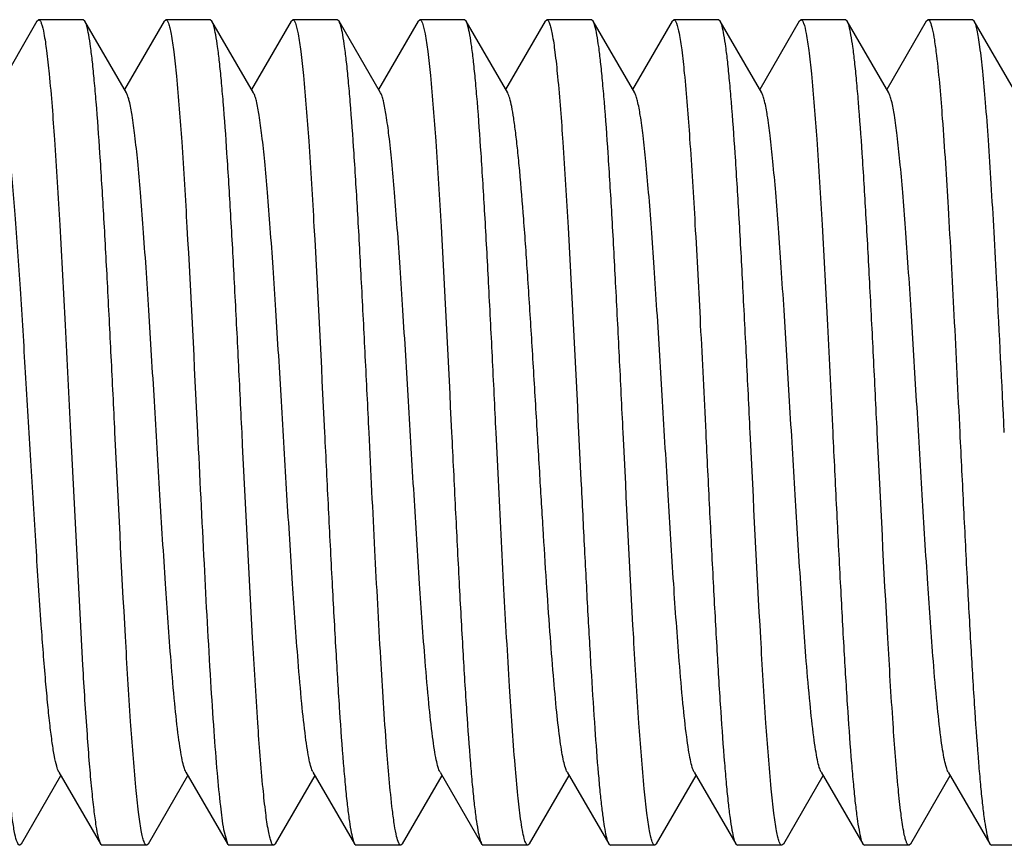
# Model space of a CAD drawing. Units: inches. Extents: x 0 to 2274, y 0 to 663.
# Drawn here: x 1285 to 1286, y 497 to 497 of the extents above; entities that cross this region are included whole.
import ezdxf

# ---------------------------------------------------------------- set-up
doc = ezdxf.new("R2010")
doc.units = ezdxf.units.IN
doc.header["$LTSCALE"] = 26.074074
doc.header["$MEASUREMENT"] = 0
doc.layers.get('0').update_dxf_attribs({"linetype": 'CONTINUOUS'})
doc.layers.add('02___PRT_ALL_AXES', color=7, linetype='CONTINUOUS')

msp = doc.modelspace()

# ---------------------------------------------------------------- linework, layer by layer
at = {"color": 7, "linetype": 'Continuous'}
for p, q in [((1285.45011, 497.11499), (1285.42644, 497.07417)), ((1285.45011, 497.11499), (1285.45113, 497.11587)), ((1285.47883, 497.11499), (1285.4778, 497.11587)), ((1285.50374, 497.07203), (1285.47883, 497.11499)), ((1285.52617, 497.11499), (1285.5025, 497.07417)), ((1285.52617, 497.11499), (1285.52719, 497.11587)), ((1285.55489, 497.11499), (1285.55386, 497.11587)), ((1285.5798, 497.07203), (1285.55489, 497.11499)), ((1285.60223, 497.11499), (1285.57856, 497.07417)), ((1285.60223, 497.11499), (1285.60325, 497.11587)), ((1285.63095, 497.11499), (1285.62992, 497.11587)), ((1285.65586, 497.07203), (1285.63095, 497.11499)), ((1285.67829, 497.11499), (1285.65462, 497.07417)), ((1285.67829, 497.11499), (1285.67931, 497.11587)), ((1285.70701, 497.11499), (1285.70598, 497.11587)), ((1285.73192, 497.07203), (1285.70701, 497.11499)), ((1285.75435, 497.11499), (1285.73068, 497.07417)), ((1285.75435, 497.11499), (1285.75537, 497.11587)), ((1285.78307, 497.11499), (1285.78204, 497.11587)), ((1285.80798, 497.07203), (1285.78307, 497.11499)), ((1285.83041, 497.11499), (1285.80674, 497.07417)), ((1285.83041, 497.11499), (1285.83143, 497.11587)), ((1285.85913, 497.11499), (1285.8581, 497.11587)), ((1285.88403, 497.07203), (1285.85913, 497.11499)), ((1285.90647, 497.11499), (1285.8828, 497.07417)), ((1285.90647, 497.11499), (1285.90749, 497.11587)), ((1285.93519, 497.11499), (1285.93416, 497.11587)), ((1285.96009, 497.07203), (1285.93519, 497.11499)), ((1285.98253, 497.11499), (1285.95886, 497.07417)), ((1285.98253, 497.11499), (1285.98355, 497.11587)), ((1286.01125, 497.11499), (1286.01022, 497.11587)), ((1286.03615, 497.07203), (1286.01125, 497.11499)), ((1285.47015, 496.86893), (1285.47739, 496.72982)), ((1285.7264, 496.84044), (1285.725, 496.86893)), ((1285.77439, 496.86893), (1285.77579, 496.84044)), ((1285.4408, 496.62287), (1285.46447, 496.66369)), ((1285.46323, 496.66582), (1285.48814, 496.62287)), ((1285.51686, 496.62287), (1285.54053, 496.66369)), ((1285.53929, 496.66582), (1285.5642, 496.62287)), ((1285.59292, 496.62287), (1285.61659, 496.66369)), ((1285.61535, 496.66582), (1285.64026, 496.62287)), ((1285.66898, 496.62287), (1285.69265, 496.66369)), ((1285.69141, 496.66582), (1285.71632, 496.62287)), ((1285.74504, 496.62287), (1285.76871, 496.66369)), ((1285.76747, 496.66582), (1285.79238, 496.62287)), ((1285.8211, 496.62287), (1285.84477, 496.66369)), ((1285.84353, 496.66582), (1285.86844, 496.62287)), ((1285.89716, 496.62287), (1285.92083, 496.66369)), ((1285.91959, 496.66582), (1285.9445, 496.62287)), ((1285.97322, 496.62287), (1285.99689, 496.66369)), ((1285.99565, 496.66582), (1286.02055, 496.62287)), ((1285.56187, 496.63137), (1285.5642, 496.62287)), ((1285.4408, 496.62287), (1285.43978, 496.62198)), ((1285.48814, 496.62287), (1285.48917, 496.62198)), ((1285.51686, 496.62287), (1285.51583, 496.62198)), ((1285.5642, 496.62287), (1285.56522, 496.62198)), ((1285.59292, 496.62287), (1285.59189, 496.62198)), ((1285.64026, 496.62287), (1285.64128, 496.62198)), ((1285.66898, 496.62287), (1285.66795, 496.62198)), ((1285.71632, 496.62287), (1285.71734, 496.62198)), ((1285.74504, 496.62287), (1285.74401, 496.62198)), ((1285.79238, 496.62287), (1285.7934, 496.62198)), ((1285.8211, 496.62287), (1285.82007, 496.62198)), ((1285.86844, 496.62287), (1285.86946, 496.62198)), ((1285.89716, 496.62287), (1285.89613, 496.62198)), ((1285.9445, 496.62287), (1285.94552, 496.62198)), ((1285.97322, 496.62287), (1285.97219, 496.62198)), ((1286.02055, 496.62287), (1286.02158, 496.62198))]:
    msp.add_line(p, q, dxfattribs=at)
msp.add_arc((1254.52123, 495.33359), 31.54539, 2.789731, 2.950956, dxfattribs=at)
for points, knots in [([(1285.45113, 497.11587), (1285.45145, 497.11587), (1285.45219, 497.11515), (1285.45327, 497.11241), (1285.45462, 497.10632), (1285.45606, 497.09622), (1285.45694, 497.08812), (1285.45741, 497.08345)], [0, 0, 0, 0, 0.028135, 0.080162, 0.270597, 0.578601, 1, 1, 1, 1]), ([(1285.49682, 496.86893), (1285.49607, 496.88412), (1285.49461, 496.91401), (1285.4924, 496.95755), (1285.4902, 496.99804), (1285.48801, 497.03409), (1285.48611, 497.06077), (1285.48453, 497.07897), (1285.48343, 497.08999), (1285.48233, 497.0991), (1285.48126, 497.10625), (1285.48018, 497.11134), (1285.47936, 497.11406), (1285.47883, 497.11499)], [0, 0, 0, 0, 0.184821, 0.363461, 0.529507, 0.677439, 0.802131, 0.854413, 0.899362, 0.936626, 0.965923, 0.987033, 1, 1, 1, 1]), ([(1285.52719, 497.11587), (1285.52751, 497.11587), (1285.52828, 497.11511), (1285.52892, 497.11343), (1285.52973, 497.1107), (1285.53087, 497.10505), (1285.53223, 497.09539), (1285.53312, 497.08698), (1285.5336, 497.08212)], [0, 0, 0, 0, 0.027778, 0.079683, 0.160257, 0.270319, 0.578513, 1, 1, 1, 1]), ([(1285.57288, 496.86893), (1285.57213, 496.88413), (1285.57067, 496.91401), (1285.56846, 496.95755), (1285.56626, 496.99805), (1285.56407, 497.03409), (1285.56217, 497.06077), (1285.56059, 497.07897), (1285.55949, 497.08999), (1285.55839, 497.0991), (1285.55732, 497.10625), (1285.55624, 497.11134), (1285.55542, 497.11406), (1285.55489, 497.11499)], [0, 0, 0, 0, 0.184828, 0.363483, 0.529528, 0.677447, 0.802135, 0.854418, 0.899366, 0.936629, 0.965924, 0.987034, 1, 1, 1, 1]), ([(1285.60325, 497.11587), (1285.60357, 497.11587), (1285.60433, 497.11512), (1285.60542, 497.11231), (1285.60679, 497.10605), (1285.60825, 497.09567), (1285.60915, 497.08735), (1285.60961, 497.08254)], [0, 0, 0, 0, 0.027897, 0.079853, 0.270351, 0.578506, 1, 1, 1, 1]), ([(1285.64894, 496.86893), (1285.64819, 496.88412), (1285.64673, 496.91401), (1285.64452, 496.95755), (1285.64232, 496.99804), (1285.64013, 497.03409), (1285.63823, 497.06077), (1285.63665, 497.07897), (1285.63555, 497.08999), (1285.63445, 497.0991), (1285.63338, 497.10625), (1285.6323, 497.11134), (1285.63148, 497.11406), (1285.63095, 497.11499)], [0, 0, 0, 0, 0.184821, 0.363468, 0.52951, 0.67743, 0.802119, 0.854404, 0.899355, 0.936621, 0.965921, 0.987034, 1, 1, 1, 1]), ([(1285.67931, 497.11587), (1285.67963, 497.11587), (1285.68039, 497.11512), (1285.68148, 497.11231), (1285.68285, 497.10605), (1285.68431, 497.09566), (1285.68521, 497.08734), (1285.68568, 497.08253)], [0, 0, 0, 0, 0.027894, 0.079837, 0.27032, 0.578495, 1, 1, 1, 1]), ([(1285.725, 496.86893), (1285.72425, 496.88413), (1285.72279, 496.91401), (1285.72058, 496.95755), (1285.71838, 496.99804), (1285.71619, 497.03409), (1285.71429, 497.06077), (1285.71271, 497.07897), (1285.71161, 497.08999), (1285.71051, 497.0991), (1285.70944, 497.10625), (1285.70836, 497.11134), (1285.70754, 497.11406), (1285.70701, 497.11499)], [0, 0, 0, 0, 0.184827, 0.363478, 0.529521, 0.67744, 0.802127, 0.854411, 0.899359, 0.936623, 0.965918, 0.98703, 1, 1, 1, 1]), ([(1285.75537, 497.11587), (1285.7557, 497.11587), (1285.75646, 497.1151), (1285.75711, 497.11341), (1285.75792, 497.11066), (1285.75906, 497.10496), (1285.76043, 497.09523), (1285.76133, 497.08676), (1285.7618, 497.08186)], [0, 0, 0, 0, 0.027736, 0.079657, 0.160264, 0.270351, 0.578559, 1, 1, 1, 1]), ([(1285.80106, 496.86893), (1285.80031, 496.88413), (1285.79885, 496.91402), (1285.79664, 496.95756), (1285.79444, 496.99805), (1285.79225, 497.0341), (1285.79034, 497.06078), (1285.78877, 497.07898), (1285.78767, 497.08999), (1285.78657, 497.0991), (1285.7855, 497.10625), (1285.78442, 497.11134), (1285.7836, 497.11406), (1285.78307, 497.11499)], [0, 0, 0, 0, 0.184828, 0.363511, 0.529575, 0.677484, 0.802157, 0.85443, 0.899374, 0.936632, 0.965927, 0.987038, 1, 1, 1, 1]), ([(1285.83143, 497.11587), (1285.83174, 497.11587), (1285.83248, 497.11516), (1285.83355, 497.11247), (1285.83489, 497.10649), (1285.83632, 497.09655), (1285.83719, 497.08858), (1285.83765, 497.08398)], [0, 0, 0, 0, 0.02828, 0.080353, 0.270751, 0.578661, 1, 1, 1, 1]), ([(1285.87712, 496.86893), (1285.87637, 496.88412), (1285.87491, 496.91401), (1285.8727, 496.95755), (1285.8705, 496.99805), (1285.86831, 497.03409), (1285.8664, 497.06078), (1285.86483, 497.07898), (1285.86373, 497.08999), (1285.86263, 497.0991), (1285.86156, 497.10625), (1285.86048, 497.11134), (1285.85966, 497.11406), (1285.85913, 497.11499)], [0, 0, 0, 0, 0.184816, 0.363468, 0.529529, 0.677462, 0.802153, 0.854431, 0.899377, 0.936635, 0.965927, 0.987037, 1, 1, 1, 1]), ([(1285.90749, 497.11587), (1285.9078, 497.11587), (1285.90855, 497.11515), (1285.90962, 497.11243), (1285.91097, 497.10636), (1285.91241, 497.0963), (1285.91329, 497.08823), (1285.91375, 497.08358)], [0, 0, 0, 0, 0.028168, 0.080209, 0.270635, 0.578605, 1, 1, 1, 1]), ([(1285.95318, 496.86893), (1285.95243, 496.88412), (1285.95097, 496.91401), (1285.94876, 496.95756), (1285.94656, 496.99806), (1285.94436, 497.03411), (1285.94246, 497.06078), (1285.94089, 497.07898), (1285.93979, 497.09), (1285.93869, 497.0991), (1285.93761, 497.10625), (1285.93654, 497.11134), (1285.93572, 497.11407), (1285.93519, 497.11499)], [0, 0, 0, 0, 0.184784, 0.363518, 0.5296, 0.677491, 0.802183, 0.854437, 0.899387, 0.936636, 0.965907, 0.987037, 1, 1, 1, 1]), ([(1285.98355, 497.11587), (1285.98379, 497.11587), (1285.98437, 497.11545), (1285.98529, 497.11363), (1285.98636, 497.10964), (1285.98754, 497.10297), (1285.98825, 497.09762), (1285.98862, 497.09453)], [0, 0, 0, 0, 0.032185, 0.085725, 0.275783, 0.581081, 1, 1, 1, 1]), ([(1286.02479, 496.95758), (1286.02424, 496.96799), (1286.02316, 496.98806), (1286.02149, 497.0168), (1286.01983, 497.04266), (1286.01817, 497.06512), (1286.01653, 497.08375), (1286.01509, 497.0967), (1286.01388, 497.10487), (1286.01306, 497.10931), (1286.01225, 497.11257), (1286.01162, 497.11435), (1286.01125, 497.11499)], [0, 0, 0, 0, 0.197692, 0.381036, 0.545863, 0.689084, 0.808007, 0.900445, 0.93614, 0.964644, 0.985907, 1, 1, 1, 1]), ([(1285.98862, 497.09453), (1285.99014, 497.08196), (1285.99262, 497.0516), (1285.99591, 496.99976), (1285.99922, 496.93715), (1286.00142, 496.89231), (1286.00257, 496.86893)], [0, 0, 0, 0, 0.167954, 0.404156, 0.689337, 1, 1, 1, 1]), ([(1285.45741, 497.08345), (1285.4587, 497.0704), (1285.46098, 497.04025), (1285.46401, 496.99015), (1285.46707, 496.9317), (1285.4691, 496.89034), (1285.47015, 496.86893)], [0, 0, 0, 0, 0.182995, 0.42201, 0.700737, 1, 1, 1, 1]), ([(1285.5336, 497.08212), (1285.53487, 497.06904), (1285.53713, 497.03895), (1285.5414, 496.96788), (1285.5442, 496.9099), (1285.54621, 496.86893)], [0, 0, 0, 0, 0.184525, 0.423853, 1, 1, 1, 1]), ([(1285.60961, 497.08254), (1285.61089, 497.06948), (1285.61316, 497.03936), (1285.61745, 496.96816), (1285.62025, 496.91002), (1285.62227, 496.86893)], [0, 0, 0, 0, 0.184046, 0.423268, 1, 1, 1, 1]), ([(1285.68568, 497.08253), (1285.68695, 497.06947), (1285.68922, 497.03935), (1285.69351, 496.96815), (1285.69631, 496.91002), (1285.69833, 496.86893)], [0, 0, 0, 0, 0.18406, 0.423288, 1, 1, 1, 1]), ([(1285.7618, 497.08186), (1285.76307, 497.06878), (1285.76532, 497.0387), (1285.76959, 496.96772), (1285.77238, 496.90982), (1285.77439, 496.86893)], [0, 0, 0, 0, 0.184805, 0.424166, 1, 1, 1, 1]), ([(1285.83765, 497.08398), (1285.83895, 497.07095), (1285.84124, 497.04078), (1285.84429, 496.99058), (1285.84736, 496.93194), (1285.84939, 496.89043), (1285.85045, 496.86893)], [0, 0, 0, 0, 0.182363, 0.42127, 0.70027, 1, 1, 1, 1]), ([(1285.91375, 497.08358), (1285.91504, 497.07054), (1285.91733, 497.04038), (1285.92037, 496.99024), (1285.92343, 496.93175), (1285.92546, 496.89036), (1285.92651, 496.86893)], [0, 0, 0, 0, 0.182855, 0.421882, 0.700658, 1, 1, 1, 1]), ([(1285.4527, 496.75391), (1285.45158, 496.76954), (1285.44943, 496.80233), (1285.44641, 496.85263), (1285.44338, 496.90402), (1285.44037, 496.95308), (1285.43776, 496.991), (1285.4356, 497.01774), (1285.43407, 497.0343), (1285.43255, 497.04811), (1285.43104, 497.05894), (1285.42973, 497.06602), (1285.42858, 497.07002), (1285.428, 497.07147), (1285.42768, 497.07203)], [0, 0, 0, 0, 0.147194, 0.308593, 0.473366, 0.630731, 0.770247, 0.830371, 0.882732, 0.926441, 0.960849, 0.985413, 0.993938, 1, 1, 1, 1]), ([(1285.53929, 496.66582), (1285.53879, 496.66668), (1285.53796, 496.6691), (1285.53691, 496.67356), (1285.53583, 496.67966), (1285.53425, 496.69089), (1285.53237, 496.70855), (1285.52975, 496.7391), (1285.52685, 496.78074), (1285.52365, 496.83259), (1285.52044, 496.88717), (1285.51771, 496.93251), (1285.51546, 496.96705), (1285.51382, 496.99049), (1285.51218, 497.01164), (1285.51055, 497.03008), (1285.50893, 497.04549), (1285.50733, 497.05755), (1285.50593, 497.06542), (1285.50471, 497.06984), (1285.50409, 497.07143), (1285.50374, 497.07203)], [0, 0, 0, 0, 0.007297, 0.018546, 0.033735, 0.052779, 0.101876, 0.164237, 0.278073, 0.408561, 0.545912, 0.679814, 0.742301, 0.800222, 0.852495, 0.898123, 0.93629, 0.966262, 0.987574, 0.994891, 1, 1, 1, 1]), ([(1285.61535, 496.66583), (1285.61485, 496.66669), (1285.61402, 496.6691), (1285.61296, 496.67355), (1285.61189, 496.67966), (1285.61031, 496.69089), (1285.60843, 496.70856), (1285.60582, 496.7391), (1285.60291, 496.78075), (1285.59971, 496.83259), (1285.5965, 496.88717), (1285.59377, 496.93251), (1285.59152, 496.96705), (1285.58988, 496.99049), (1285.58824, 497.01164), (1285.58661, 497.03008), (1285.58499, 497.04549), (1285.58339, 497.05755), (1285.58199, 497.06542), (1285.58077, 497.06984), (1285.58015, 497.07143), (1285.5798, 497.07203)], [0, 0, 0, 0, 0.0073, 0.018532, 0.033729, 0.052784, 0.101865, 0.164235, 0.278073, 0.408558, 0.545904, 0.679805, 0.742296, 0.800215, 0.852483, 0.898123, 0.936273, 0.966265, 0.987558, 0.994877, 1, 1, 1, 1]), ([(1285.69141, 496.66582), (1285.69091, 496.66668), (1285.69009, 496.6691), (1285.68902, 496.67356), (1285.68795, 496.67966), (1285.68637, 496.69089), (1285.68449, 496.70856), (1285.68187, 496.7391), (1285.67897, 496.78075), (1285.67577, 496.83259), (1285.67256, 496.88717), (1285.66983, 496.93251), (1285.66758, 496.96705), (1285.66594, 496.99049), (1285.6643, 497.01164), (1285.66267, 497.03008), (1285.66105, 497.04549), (1285.65945, 497.05755), (1285.65806, 497.06542), (1285.65683, 497.06984), (1285.65621, 497.07143), (1285.65586, 497.07203)], [0, 0, 0, 0, 0.007309, 0.018552, 0.033733, 0.052788, 0.101877, 0.164247, 0.27808, 0.408564, 0.545914, 0.679819, 0.742301, 0.800229, 0.852492, 0.898131, 0.936288, 0.966267, 0.987578, 0.994886, 1, 1, 1, 1]), ([(1285.75109, 496.84538), (1285.75029, 496.85882), (1285.74871, 496.88551), (1285.74636, 496.9247), (1285.74402, 496.96171), (1285.74169, 496.99509), (1285.73967, 497.02003), (1285.73799, 497.0372), (1285.73682, 497.04769), (1285.73564, 497.05644), (1285.73449, 497.06336), (1285.73335, 497.06838), (1285.73247, 497.07109), (1285.73192, 497.07203)], [0, 0, 0, 0, 0.177388, 0.352197, 0.517124, 0.665963, 0.79298, 0.846702, 0.893225, 0.932077, 0.962926, 0.985583, 1, 1, 1, 1]), ([(1285.84353, 496.66582), (1285.84303, 496.66668), (1285.8422, 496.6691), (1285.84114, 496.67356), (1285.84007, 496.67966), (1285.83849, 496.69089), (1285.83661, 496.70856), (1285.83399, 496.7391), (1285.83109, 496.78075), (1285.82789, 496.83259), (1285.82468, 496.88717), (1285.82195, 496.93251), (1285.8197, 496.96705), (1285.81806, 496.99049), (1285.81642, 497.01164), (1285.81479, 497.03008), (1285.81317, 497.04549), (1285.81157, 497.05755), (1285.81017, 497.06542), (1285.80895, 497.06984), (1285.80832, 497.07143), (1285.80798, 497.07203)], [0, 0, 0, 0, 0.007308, 0.018541, 0.033728, 0.052789, 0.101867, 0.164243, 0.278078, 0.408561, 0.545908, 0.679812, 0.742298, 0.800224, 0.852486, 0.898131, 0.936277, 0.966269, 0.987566, 0.994879, 1, 1, 1, 1]), ([(1285.91959, 496.66582), (1285.91909, 496.66668), (1285.91826, 496.6691), (1285.9172, 496.67356), (1285.91613, 496.67966), (1285.91455, 496.69089), (1285.91267, 496.70855), (1285.91005, 496.7391), (1285.90715, 496.78074), (1285.90395, 496.83259), (1285.90074, 496.88717), (1285.89801, 496.93251), (1285.89576, 496.96705), (1285.89412, 496.99049), (1285.89248, 497.01164), (1285.89084, 497.03008), (1285.88923, 497.04549), (1285.88762, 497.05755), (1285.88623, 497.06542), (1285.88501, 497.06984), (1285.88438, 497.07143), (1285.88403, 497.07203)], [0, 0, 0, 0, 0.0073, 0.018549, 0.033736, 0.05278, 0.101877, 0.164239, 0.278075, 0.408562, 0.545913, 0.679816, 0.742301, 0.800224, 0.852495, 0.898125, 0.93629, 0.966263, 0.987576, 0.994891, 1, 1, 1, 1]), ([(1285.99565, 496.66583), (1285.99515, 496.66669), (1285.99432, 496.6691), (1285.99326, 496.67355), (1285.99219, 496.67966), (1285.99061, 496.69089), (1285.98873, 496.70856), (1285.98611, 496.7391), (1285.98321, 496.78075), (1285.98001, 496.83259), (1285.9768, 496.88717), (1285.97407, 496.93251), (1285.97182, 496.96705), (1285.97018, 496.99049), (1285.96854, 497.01164), (1285.9669, 497.03008), (1285.96529, 497.04549), (1285.96369, 497.05755), (1285.96229, 497.06542), (1285.96107, 497.06984), (1285.96044, 497.07143), (1285.96009, 497.07203)], [0, 0, 0, 0, 0.007298, 0.018531, 0.033729, 0.052783, 0.101865, 0.164233, 0.278072, 0.408557, 0.545903, 0.679804, 0.742296, 0.800214, 0.852484, 0.898121, 0.936273, 0.966264, 0.987557, 0.994878, 1, 1, 1, 1]), ([(1285.50934, 496.6567), (1285.50808, 496.66979), (1285.50584, 496.69984), (1285.5016, 496.77058), (1285.49881, 496.82823), (1285.49682, 496.86893)], [0, 0, 0, 0, 0.185588, 0.425091, 1, 1, 1, 1]), ([(1285.54621, 496.86893), (1285.54749, 496.84275), (1285.54992, 496.79312), (1285.55313, 496.73356), (1285.55584, 496.69181), (1285.55773, 496.66689), (1285.55961, 496.64725), (1285.56104, 496.636), (1285.56187, 496.63137)], [0, 0, 0, 0, 0.330123, 0.626011, 0.751392, 0.857215, 0.940773, 1, 1, 1, 1]), ([(1285.58547, 496.6559), (1285.5842, 496.66898), (1285.58195, 496.69907), (1285.57768, 496.77008), (1285.57488, 496.82801), (1285.57288, 496.86893)], [0, 0, 0, 0, 0.184711, 0.424072, 1, 1, 1, 1]), ([(1285.62227, 496.86893), (1285.62301, 496.85373), (1285.62448, 496.82384), (1285.62668, 496.78031), (1285.62889, 496.73981), (1285.63108, 496.70377), (1285.63298, 496.67708), (1285.63455, 496.65888), (1285.63566, 496.64786), (1285.63676, 496.63875), (1285.63783, 496.6316), (1285.6389, 496.62652), (1285.63972, 496.62379), (1285.64026, 496.62287)], [0, 0, 0, 0, 0.184821, 0.363461, 0.529505, 0.677436, 0.802128, 0.854411, 0.89936, 0.936625, 0.965922, 0.987032, 1, 1, 1, 1]), ([(1285.66293, 496.64289), (1285.66141, 496.65543), (1285.65891, 496.68579), (1285.65561, 496.73768), (1285.6523, 496.80047), (1285.65009, 496.84546), (1285.64894, 496.86893)], [0, 0, 0, 0, 0.167254, 0.403327, 0.688809, 1, 1, 1, 1]), ([(1285.69833, 496.86893), (1285.69907, 496.85373), (1285.70054, 496.82384), (1285.70274, 496.7803), (1285.70495, 496.7398), (1285.70714, 496.70375), (1285.70904, 496.67707), (1285.71061, 496.65887), (1285.71172, 496.64786), (1285.71282, 496.63875), (1285.71389, 496.6316), (1285.71496, 496.62652), (1285.71578, 496.62379), (1285.71632, 496.62287)], [0, 0, 0, 0, 0.18478, 0.363514, 0.529599, 0.677493, 0.802188, 0.854441, 0.89939, 0.936638, 0.965907, 0.987036, 1, 1, 1, 1]), ([(1285.81366, 496.65579), (1285.81239, 496.66887), (1285.81013, 496.69896), (1285.80586, 496.77), (1285.80306, 496.82797), (1285.80106, 496.86893)], [0, 0, 0, 0, 0.184577, 0.423882, 1, 1, 1, 1]), ([(1285.85045, 496.86893), (1285.85119, 496.85373), (1285.85266, 496.82384), (1285.85486, 496.78031), (1285.85706, 496.73981), (1285.85926, 496.70377), (1285.86116, 496.67709), (1285.86273, 496.65889), (1285.86383, 496.64787), (1285.86493, 496.63876), (1285.86601, 496.63161), (1285.86708, 496.62652), (1285.8679, 496.62379), (1285.86844, 496.62287)], [0, 0, 0, 0, 0.184824, 0.363482, 0.529526, 0.677432, 0.802113, 0.854396, 0.899347, 0.936616, 0.965917, 0.987032, 1, 1, 1, 1]), ([(1285.88972, 496.6558), (1285.88845, 496.66888), (1285.88619, 496.69897), (1285.88192, 496.77001), (1285.87912, 496.82798), (1285.87712, 496.86893)], [0, 0, 0, 0, 0.184592, 0.423914, 1, 1, 1, 1]), ([(1285.92651, 496.86893), (1285.92725, 496.85373), (1285.92872, 496.82384), (1285.93092, 496.7803), (1285.93312, 496.73981), (1285.93532, 496.70376), (1285.93722, 496.67708), (1285.93879, 496.65888), (1285.93989, 496.64786), (1285.94099, 496.63875), (1285.94207, 496.6316), (1285.94314, 496.62652), (1285.94396, 496.62379), (1285.9445, 496.62287)], [0, 0, 0, 0, 0.184828, 0.36348, 0.529524, 0.677443, 0.802131, 0.854414, 0.899362, 0.936625, 0.965919, 0.987031, 1, 1, 1, 1]), ([(1285.96581, 496.65549), (1285.96454, 496.66856), (1285.96227, 496.69866), (1285.95799, 496.76981), (1285.95519, 496.82789), (1285.95318, 496.86893)], [0, 0, 0, 0, 0.184245, 0.423501, 1, 1, 1, 1]), ([(1286.00257, 496.86893), (1286.00331, 496.85373), (1286.00478, 496.82384), (1286.00698, 496.78031), (1286.00918, 496.73981), (1286.01138, 496.70377), (1286.01328, 496.67709), (1286.01485, 496.65889), (1286.01595, 496.64787), (1286.01705, 496.63875), (1286.01813, 496.6316), (1286.0192, 496.62652), (1286.02002, 496.62379), (1286.02055, 496.62287)], [0, 0, 0, 0, 0.184822, 0.363472, 0.529513, 0.677429, 0.802116, 0.854401, 0.899352, 0.93662, 0.96592, 0.987033, 1, 1, 1, 1]), ([(1285.76747, 496.66583), (1285.76702, 496.6666), (1285.76625, 496.66874), (1285.76528, 496.67266), (1285.76429, 496.678), (1285.76283, 496.68775), (1285.76109, 496.70311), (1285.75911, 496.72497), (1285.75711, 496.75093), (1285.7551, 496.78027), (1285.75309, 496.81213), (1285.75176, 496.83412), (1285.75109, 496.84538)], [0, 0, 0, 0, 0.014877, 0.037319, 0.067372, 0.104867, 0.201293, 0.32402, 0.469571, 0.633952, 0.812674, 1, 1, 1, 1]), ([(1285.73965, 496.63781), (1285.739, 496.64248), (1285.7378, 496.65318), (1285.73545, 496.67953), (1285.7327, 496.72065), (1285.72953, 496.7775), (1285.72747, 496.81869), (1285.7264, 496.84044)], [0, 0, 0, 0, 0.069589, 0.159047, 0.390816, 0.67824, 1, 1, 1, 1]), ([(1285.77579, 496.84044), (1285.77647, 496.82665), (1285.77781, 496.79973), (1285.77985, 496.76076), (1285.78188, 496.72494), (1285.7839, 496.69335), (1285.78566, 496.6701), (1285.78711, 496.65428), (1285.78813, 496.64472), (1285.78915, 496.63681), (1285.79014, 496.63058), (1285.79113, 496.6261), (1285.79189, 496.6237), (1285.79238, 496.62287)], [0, 0, 0, 0, 0.189625, 0.370179, 0.535934, 0.682234, 0.804886, 0.856167, 0.900276, 0.936895, 0.965771, 0.986796, 1, 1, 1, 1]), ([(1285.46323, 496.66582), (1285.46261, 496.66689), (1285.46165, 496.67002), (1285.46039, 496.67583), (1285.45913, 496.68393), (1285.45785, 496.6942), (1285.45655, 496.70655), (1285.45472, 496.72667), (1285.4535, 496.74268), (1285.4527, 496.75391)], [0, 0, 0, 0, 0.041735, 0.108837, 0.201245, 0.318103, 0.458179, 0.620071, 1, 1, 1, 1]), ([(1285.47739, 496.72982), (1285.47821, 496.71598), (1285.47945, 496.69629), (1285.48132, 496.67159), (1285.48264, 496.65654), (1285.48394, 496.64411), (1285.48524, 496.63444), (1285.48637, 496.62815), (1285.48735, 496.62462), (1285.48786, 496.62335), (1285.48814, 496.62287)], [0, 0, 0, 0, 0.38613, 0.549575, 0.690348, 0.806865, 0.897818, 0.962284, 0.984431, 1, 1, 1, 1]), ([(1285.51583, 496.62198), (1285.5155, 496.62198), (1285.51473, 496.62277), (1285.51408, 496.6245), (1285.51326, 496.62731), (1285.51211, 496.63313), (1285.51072, 496.64306), (1285.50982, 496.6517), (1285.50934, 496.6567)], [0, 0, 0, 0, 0.027563, 0.07943, 0.160043, 0.270173, 0.578511, 1, 1, 1, 1]), ([(1285.59189, 496.62198), (1285.59157, 496.62198), (1285.5908, 496.62275), (1285.59016, 496.62444), (1285.58935, 496.62718), (1285.58821, 496.63286), (1285.58684, 496.64257), (1285.58595, 496.65102), (1285.58547, 496.6559)], [0, 0, 0, 0, 0.027734, 0.079625, 0.160199, 0.27027, 0.578494, 1, 1, 1, 1]), ([(1285.82007, 496.62198), (1285.81975, 496.62198), (1285.81899, 496.62275), (1285.81834, 496.62443), (1285.81754, 496.62716), (1285.81639, 496.63283), (1285.81503, 496.6425), (1285.81414, 496.65092), (1285.81366, 496.65579)], [0, 0, 0, 0, 0.027781, 0.079694, 0.160274, 0.270348, 0.578555, 1, 1, 1, 1]), ([(1285.89613, 496.62198), (1285.89581, 496.62198), (1285.89504, 496.62275), (1285.8944, 496.62443), (1285.89359, 496.62717), (1285.89245, 496.63283), (1285.89109, 496.64251), (1285.89019, 496.65093), (1285.88972, 496.6558)], [0, 0, 0, 0, 0.027783, 0.07972, 0.160324, 0.270401, 0.578573, 1, 1, 1, 1]), ([(1285.97219, 496.62198), (1285.97187, 496.62198), (1285.97111, 496.62274), (1285.97047, 496.62441), (1285.96967, 496.62711), (1285.96853, 496.63273), (1285.96717, 496.64231), (1285.96628, 496.65066), (1285.96581, 496.65549)], [0, 0, 0, 0, 0.027851, 0.079778, 0.160346, 0.270397, 0.578553, 1, 1, 1, 1]), ([(1285.43978, 496.62198), (1285.4395, 496.62198), (1285.43885, 496.62253), (1285.43785, 496.62475), (1285.43665, 496.62965), (1285.43535, 496.63783), (1285.43456, 496.64438), (1285.43415, 496.64816)], [0, 0, 0, 0, 0.03005, 0.08268, 0.272683, 0.579454, 1, 1, 1, 1]), ([(1285.66795, 496.62198), (1285.66772, 496.62198), (1285.66714, 496.62239), (1285.66623, 496.62418), (1285.66517, 496.62808), (1285.664, 496.63463), (1285.6633, 496.63986), (1285.66293, 496.64289)], [0, 0, 0, 0, 0.032406, 0.086044, 0.276099, 0.58125, 1, 1, 1, 1]), ([(1285.74401, 496.62198), (1285.74351, 496.62199), (1285.74247, 496.6236), (1285.74166, 496.6265), (1285.74055, 496.63158), (1285.73997, 496.63551), (1285.73965, 496.63781)], [0, 0, 0, 0, 0.088671, 0.279539, 0.583302, 1, 1, 1, 1])]:
    msp.add_open_spline(points, degree=3, knots=knots, dxfattribs=at)
at = {"layer": '02___PRT_ALL_AXES', "color": 7, "linetype": 'Continuous'}
for p, q in [((1285.4778, 497.11587), (1285.45113, 497.11587)), ((1285.55386, 497.11587), (1285.52719, 497.11587)), ((1285.62992, 497.11587), (1285.60325, 497.11587)), ((1285.70598, 497.11587), (1285.67931, 497.11587)), ((1285.78204, 497.11587), (1285.75537, 497.11587)), ((1285.8581, 497.11587), (1285.83143, 497.11587)), ((1285.93416, 497.11587), (1285.90749, 497.11587)), ((1286.01022, 497.11587), (1285.98355, 497.11587)), ((1285.51583, 496.62198), (1285.48916, 496.62198)), ((1285.59189, 496.62198), (1285.56522, 496.62198)), ((1285.66795, 496.62198), (1285.64128, 496.62198)), ((1285.74401, 496.62198), (1285.71734, 496.62198)), ((1285.82007, 496.62198), (1285.7934, 496.62198)), ((1285.89613, 496.62198), (1285.86946, 496.62198)), ((1285.97219, 496.62198), (1285.94552, 496.62198)), ((1286.04825, 496.62198), (1286.02158, 496.62198))]:
    msp.add_line(p, q, dxfattribs=at)

doc.saveas('drawing.dxf')
